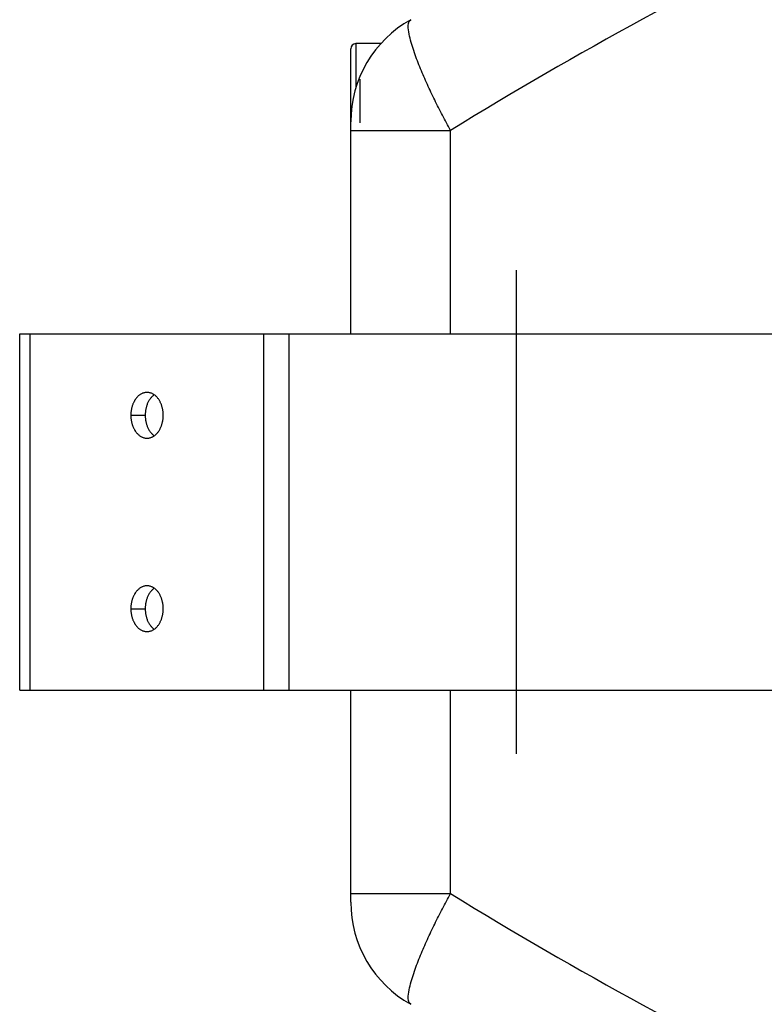
# Model space of a CAD drawing. Units: millimetres. Extents: x 5 to 1169, y 20 to 821.
# Drawn here: x 637 to 710, y 600 to 696 of the extents above; entities that cross this region are included whole.
import ezdxf

# ---------------------------------------------------------------- set-up
doc = ezdxf.new("R2010")
doc.units = ezdxf.units.MM
doc.layers.add('02___PRT_ALL_AXES', color=7, linetype='Continuous')
doc.layers.add('06___PRT_ALL_SURFS', color=7, linetype='Continuous')

# ---------------------------------------------------------------- blocks, each defined once
blk = doc.blocks.new('SE165')
at = {"layer": '02___PRT_ALL_AXES', "color": 7, "linetype": 'Continuous'}
for p, q in [((1.65, 3.94), (1.54, 3.85)), ((1.76, 4.03), (1.65, 3.94)), ((0.31, 1.95), (0.27, 1.82)), ((0.36, 2.09), (0.31, 1.95)), ((0.41, 2.22), (0.36, 2.09)), ((0.47, 2.35), (0.41, 2.22)), ((0.53, 2.48), (0.47, 2.35)), ((0.59, 2.61), (0.53, 2.48)), ((0.66, 2.74), (0.59, 2.61)), ((0.73, 2.87), (0.66, 2.74)), ((0.8, 2.99), (0.73, 2.87)), ((0.88, 3.11), (0.8, 2.99)), ((0.97, 3.23), (0.88, 3.11)), ((1.05, 3.34), (0.97, 3.23)), ((1.14, 3.45), (1.05, 3.34)), ((1.24, 3.56), (1.14, 3.45)), ((1.33, 3.66), (1.24, 3.56)), ((1.43, 3.76), (1.33, 3.66)), ((1.54, 3.85), (1.43, 3.76)), ((0.01, 0.28), (0, 0.14)), ((0, 0.14), (0, 0)), ((0.02, 0.56), (0.01, 0.42)), ((0.01, 0.42), (0.01, 0.28)), ((0.04, 0.71), (0.02, 0.56)), ((0.06, 0.85), (0.04, 0.71)), ((0.08, 0.99), (0.06, 0.85)), ((0.1, 1.13), (0.08, 0.99)), ((0.13, 1.27), (0.1, 1.13)), ((0.16, 1.4), (0.13, 1.27)), ((0.19, 1.54), (0.16, 1.4)), ((0.23, 1.68), (0.19, 1.54)), ((0.27, 1.82), (0.23, 1.68))]:
    blk.add_line(p, q, dxfattribs=at)
blk = doc.blocks.new('SE164')
at = {"layer": '02___PRT_ALL_AXES', "color": 7}
blk.add_blockref('SE165', (0, 0), dxfattribs=at)
blk = doc.blocks.new('SE167')
at = {"layer": '02___PRT_ALL_AXES', "color": 7, "linetype": 'Continuous'}
for p, q in [((1.65, 3.94), (1.54, 3.85)), ((1.76, 4.03), (1.65, 3.94)), ((0.31, 1.95), (0.27, 1.82)), ((0.36, 2.09), (0.31, 1.95)), ((0.41, 2.22), (0.36, 2.09)), ((0.47, 2.35), (0.41, 2.22)), ((0.53, 2.48), (0.47, 2.35)), ((0.59, 2.61), (0.53, 2.48)), ((0.66, 2.74), (0.59, 2.61)), ((0.73, 2.87), (0.66, 2.74)), ((0.8, 2.99), (0.73, 2.87)), ((0.88, 3.11), (0.8, 2.99)), ((0.97, 3.23), (0.88, 3.11)), ((1.05, 3.34), (0.97, 3.23)), ((1.14, 3.45), (1.05, 3.34)), ((1.24, 3.56), (1.14, 3.45)), ((1.33, 3.66), (1.24, 3.56)), ((1.43, 3.76), (1.33, 3.66)), ((1.54, 3.85), (1.43, 3.76)), ((0.01, 0.28), (0, 0.14)), ((0, 0.14), (0, 0)), ((0.02, 0.56), (0.01, 0.42)), ((0.01, 0.42), (0.01, 0.28)), ((0.04, 0.71), (0.02, 0.56)), ((0.06, 0.85), (0.04, 0.71)), ((0.08, 0.99), (0.06, 0.85)), ((0.1, 1.13), (0.08, 0.99)), ((0.13, 1.27), (0.1, 1.13)), ((0.16, 1.4), (0.13, 1.27)), ((0.19, 1.54), (0.16, 1.4)), ((0.23, 1.68), (0.19, 1.54)), ((0.27, 1.82), (0.23, 1.68))]:
    blk.add_line(p, q, dxfattribs=at)
blk = doc.blocks.new('SE166')
at = {"layer": '02___PRT_ALL_AXES', "color": 7}
blk.add_blockref('SE167', (0, 0), dxfattribs=at)
blk = doc.blocks.new('SE169')
at = {"layer": '02___PRT_ALL_AXES', "color": 7, "linetype": 'Continuous'}
for p, q in [((0, 4.03), (0, 3.89)), ((0, 3.89), (0.01, 3.75)), ((0.01, 3.75), (0.01, 3.6)), ((0.01, 3.6), (0.02, 3.46)), ((0.02, 3.46), (0.04, 3.32)), ((0.04, 3.32), (0.06, 3.18)), ((0.06, 3.18), (0.08, 3.04)), ((0.08, 3.04), (0.1, 2.9)), ((0.1, 2.9), (0.13, 2.76)), ((0.13, 2.76), (0.16, 2.62)), ((0.16, 2.62), (0.19, 2.48)), ((0.19, 2.48), (0.23, 2.35)), ((0.23, 2.35), (0.27, 2.21)), ((0.27, 2.21), (0.31, 2.08)), ((0.31, 2.08), (0.36, 1.94)), ((0.36, 1.94), (0.41, 1.81)), ((0.41, 1.81), (0.47, 1.68)), ((0.47, 1.68), (0.53, 1.54)), ((0.53, 1.54), (0.59, 1.41)), ((0.59, 1.41), (0.66, 1.29)), ((0.66, 1.29), (0.73, 1.16)), ((0.73, 1.16), (0.8, 1.04)), ((0.8, 1.04), (0.88, 0.92)), ((0.88, 0.92), (0.97, 0.8)), ((0.97, 0.8), (1.05, 0.69)), ((1.05, 0.69), (1.14, 0.58)), ((1.14, 0.58), (1.24, 0.47)), ((1.24, 0.47), (1.33, 0.37)), ((1.33, 0.37), (1.43, 0.27)), ((1.43, 0.27), (1.54, 0.17)), ((1.54, 0.17), (1.65, 0.08)), ((1.65, 0.08), (1.76, 0))]:
    blk.add_line(p, q, dxfattribs=at)
blk = doc.blocks.new('SE168')
at = {"layer": '02___PRT_ALL_AXES', "color": 7}
blk.add_blockref('SE169', (0, 0), dxfattribs=at)
blk = doc.blocks.new('SE171')
at = {"layer": '02___PRT_ALL_AXES', "color": 7, "linetype": 'Continuous'}
for p, q in [((0, 4.03), (0, 3.89)), ((0, 3.89), (0.01, 3.75)), ((0.01, 3.75), (0.01, 3.6)), ((0.01, 3.6), (0.02, 3.46)), ((0.02, 3.46), (0.04, 3.32)), ((0.04, 3.32), (0.06, 3.18)), ((0.06, 3.18), (0.08, 3.04)), ((0.08, 3.04), (0.1, 2.9)), ((0.1, 2.9), (0.13, 2.76)), ((0.13, 2.76), (0.16, 2.62)), ((0.16, 2.62), (0.19, 2.48)), ((0.19, 2.48), (0.23, 2.35)), ((0.23, 2.35), (0.27, 2.21)), ((0.27, 2.21), (0.31, 2.08)), ((0.31, 2.08), (0.36, 1.94)), ((0.36, 1.94), (0.41, 1.81)), ((0.41, 1.81), (0.47, 1.68)), ((0.47, 1.68), (0.53, 1.54)), ((0.53, 1.54), (0.59, 1.41)), ((0.59, 1.41), (0.66, 1.29)), ((0.66, 1.29), (0.73, 1.16)), ((0.73, 1.16), (0.8, 1.04)), ((0.8, 1.04), (0.88, 0.92)), ((0.88, 0.92), (0.97, 0.8)), ((0.97, 0.8), (1.05, 0.69)), ((1.05, 0.69), (1.14, 0.58)), ((1.14, 0.58), (1.24, 0.47)), ((1.24, 0.47), (1.33, 0.37)), ((1.33, 0.37), (1.43, 0.27)), ((1.43, 0.27), (1.54, 0.17)), ((1.54, 0.17), (1.65, 0.08)), ((1.65, 0.08), (1.76, 0))]:
    blk.add_line(p, q, dxfattribs=at)
blk = doc.blocks.new('SE170')
at = {"layer": '02___PRT_ALL_AXES', "color": 7}
blk.add_blockref('SE171', (0, 0), dxfattribs=at)
blk = doc.blocks.new('SE213')
at = {"color": 7, "linetype": 'Continuous'}
for p, q in [((0.06, 21.02), (0.2, 21.44)), ((0.2, 21.44), (0.48, 21.75)), ((0, 20.59), (0.06, 21.02)), ((0, 20.17), (0, 20.59)), ((0.05, 19.75), (0, 20.17)), ((0.11, 19.34), (0.05, 19.75)), ((0.18, 18.93), (0.11, 19.34)), ((0.27, 18.52), (0.18, 18.93)), ((0.36, 18.11), (0.27, 18.52)), ((0.46, 17.7), (0.36, 18.11)), ((0.57, 17.29), (0.46, 17.7)), ((0.69, 16.89), (0.57, 17.29)), ((0.81, 16.48), (0.69, 16.89)), ((0.94, 16.08), (0.81, 16.48)), ((1.07, 15.67), (0.94, 16.08)), ((1.21, 15.27), (1.07, 15.67)), ((1.35, 14.87), (1.21, 15.27)), ((1.49, 14.47), (1.35, 14.87)), ((1.64, 14.08), (1.49, 14.47)), ((1.79, 13.68), (1.64, 14.08)), ((1.94, 13.29), (1.79, 13.68)), ((2.09, 12.89), (1.94, 13.29)), ((2.25, 12.5), (2.09, 12.89)), ((2.41, 12.11), (2.25, 12.5)), ((2.57, 11.72), (2.41, 12.11)), ((2.73, 11.33), (2.57, 11.72)), ((2.9, 10.95), (2.73, 11.33)), ((3.06, 10.56), (2.9, 10.95)), ((3.23, 10.18), (3.06, 10.56)), ((3.4, 9.79), (3.23, 10.18)), ((3.58, 9.41), (3.4, 9.79)), ((3.75, 9.02), (3.58, 9.41)), ((3.93, 8.64), (3.75, 9.02)), ((4.1, 8.26), (3.93, 8.64)), ((4.28, 7.88), (4.1, 8.26)), ((4.46, 7.5), (4.28, 7.88)), ((4.64, 7.12), (4.46, 7.5)), ((4.82, 6.74), (4.64, 7.12)), ((5.01, 6.36), (4.82, 6.74)), ((5.19, 5.98), (5.01, 6.36)), ((5.38, 5.6), (5.19, 5.98)), ((5.56, 5.23), (5.38, 5.6)), ((5.75, 4.85), (5.56, 5.23)), ((5.94, 4.47), (5.75, 4.85)), ((6.13, 4.1), (5.94, 4.47)), ((6.32, 3.72), (6.13, 4.1)), ((6.52, 3.35), (6.32, 3.72)), ((6.71, 2.97), (6.52, 3.35)), ((6.91, 2.6), (6.71, 2.97)), ((7.1, 2.23), (6.91, 2.6)), ((7.3, 1.85), (7.1, 2.23)), ((7.5, 1.48), (7.3, 1.85)), ((7.7, 1.11), (7.5, 1.48)), ((7.9, 0.74), (7.7, 1.11)), ((8.1, 0.37), (7.9, 0.74)), ((8.3, 0), (8.1, 0.37))]:
    blk.add_line(p, q, dxfattribs=at)
blk = doc.blocks.new('SE212')
at = {"color": 7}
blk.add_blockref('SE213', (0, 0), dxfattribs=at)
blk = doc.blocks.new('SE225')
at = {"color": 7, "linetype": 'Continuous'}
for p, q in [((7.9, 21.01), (8.1, 21.38)), ((8.1, 21.38), (8.3, 21.75)), ((6.91, 19.15), (7.1, 19.52)), ((7.1, 19.52), (7.3, 19.9)), ((7.3, 19.9), (7.5, 20.27)), ((7.5, 20.27), (7.7, 20.64)), ((7.7, 20.64), (7.9, 21.01)), ((5.94, 17.28), (6.13, 17.65)), ((6.13, 17.65), (6.32, 18.03)), ((6.32, 18.03), (6.52, 18.4)), ((6.52, 18.4), (6.71, 18.78)), ((6.71, 18.78), (6.91, 19.15)), ((5.01, 15.39), (5.19, 15.77)), ((5.19, 15.77), (5.38, 16.15)), ((5.38, 16.15), (5.56, 16.52)), ((5.56, 16.52), (5.75, 16.9)), ((5.75, 16.9), (5.94, 17.28)), ((4.1, 13.49), (4.28, 13.87)), ((4.28, 13.87), (4.46, 14.25)), ((4.46, 14.25), (4.64, 14.63)), ((4.64, 14.63), (4.82, 15.01)), ((4.82, 15.01), (5.01, 15.39)), ((3.23, 11.57), (3.4, 11.96)), ((3.4, 11.96), (3.58, 12.34)), ((3.58, 12.34), (3.75, 12.73)), ((3.75, 12.73), (3.93, 13.11)), ((3.93, 13.11), (4.1, 13.49)), ((2.41, 9.64), (2.57, 10.03)), ((2.57, 10.03), (2.73, 10.42)), ((2.73, 10.42), (2.9, 10.8)), ((2.9, 10.8), (3.06, 11.19)), ((3.06, 11.19), (3.23, 11.57)), ((1.64, 7.67), (1.79, 8.07)), ((1.79, 8.07), (1.94, 8.46)), ((1.94, 8.46), (2.09, 8.86)), ((2.09, 8.86), (2.25, 9.25)), ((2.25, 9.25), (2.41, 9.64)), ((0.94, 5.67), (1.07, 6.08)), ((1.07, 6.08), (1.21, 6.48)), ((1.21, 6.48), (1.35, 6.88)), ((1.35, 6.88), (1.49, 7.28)), ((1.49, 7.28), (1.64, 7.67)), ((0.36, 3.64), (0.46, 4.05)), ((0.46, 4.05), (0.57, 4.46)), ((0.57, 4.46), (0.69, 4.86)), ((0.69, 4.86), (0.81, 5.27)), ((0.81, 5.27), (0.94, 5.67)), ((0, 1.58), (0.05, 2)), ((0.05, 2), (0.11, 2.41)), ((0.11, 2.41), (0.18, 2.82)), ((0.18, 2.82), (0.27, 3.23)), ((0.27, 3.23), (0.36, 3.64)), ((0, 1.16), (0, 1.58)), ((0.06, 0.73), (0, 1.16)), ((0.2, 0.31), (0.06, 0.73)), ((0.48, 0), (0.2, 0.31))]:
    blk.add_line(p, q, dxfattribs=at)
blk = doc.blocks.new('SE224')
at = {"color": 7}
blk.add_blockref('SE225', (0, 0), dxfattribs=at)
blk = doc.blocks.new('SE229')
at = {"layer": '02___PRT_ALL_AXES', "color": 7, "linetype": 'Continuous'}
for p, q in [((3.14, 3.75), (3.15, 3.87)), ((3.15, 3.87), (3.16, 4)), ((3.16, 4), (3.17, 4.12)), ((3.17, 4.12), (3.18, 4.25)), ((3.18, 4.37), (3.18, 4.5)), ((3.18, 4.25), (3.18, 4.37)), ((2.61, 1.93), (2.67, 2.05)), ((2.67, 2.05), (2.72, 2.16)), ((2.72, 2.16), (2.77, 2.28)), ((2.77, 2.28), (2.81, 2.4)), ((2.81, 2.4), (2.86, 2.52)), ((2.86, 2.52), (2.9, 2.64)), ((2.9, 2.64), (2.93, 2.76)), ((2.93, 2.76), (2.97, 2.88)), ((2.97, 2.88), (3, 3)), ((3, 3), (3.03, 3.12)), ((3.03, 3.12), (3.06, 3.25)), ((3.06, 3.25), (3.08, 3.37)), ((3.08, 3.37), (3.1, 3.5)), ((3.1, 3.5), (3.12, 3.62)), ((3.12, 3.62), (3.14, 3.75)), ((0, 0), (0.13, 0)), ((0.13, 0), (0.25, 0.01)), ((0.25, 0.01), (0.38, 0.03)), ((0.38, 0.03), (0.5, 0.06)), ((0.5, 0.06), (0.63, 0.09)), ((0.63, 0.09), (0.75, 0.13)), ((0.75, 0.13), (0.87, 0.17)), ((0.87, 0.17), (0.98, 0.22)), ((0.98, 0.22), (1.1, 0.28)), ((1.1, 0.28), (1.21, 0.34)), ((1.21, 0.34), (1.32, 0.41)), ((1.32, 0.41), (1.43, 0.48)), ((1.43, 0.48), (1.53, 0.55)), ((1.53, 0.55), (1.63, 0.63)), ((1.63, 0.63), (1.72, 0.71)), ((1.72, 0.71), (1.81, 0.8)), ((1.81, 0.8), (1.9, 0.89)), ((1.9, 0.89), (1.99, 0.99)), ((1.99, 0.99), (2.07, 1.08)), ((2.07, 1.08), (2.15, 1.18)), ((2.15, 1.18), (2.22, 1.28)), ((2.22, 1.28), (2.3, 1.39)), ((2.3, 1.39), (2.37, 1.49)), ((2.37, 1.49), (2.43, 1.6)), ((2.43, 1.6), (2.5, 1.71)), ((2.5, 1.71), (2.56, 1.82)), ((2.56, 1.82), (2.61, 1.93))]:
    blk.add_line(p, q, dxfattribs=at)
blk = doc.blocks.new('SE228')
at = {"layer": '02___PRT_ALL_AXES', "color": 7}
blk.add_blockref('SE229', (0, 0), dxfattribs=at)
blk = doc.blocks.new('SE231')
at = {"layer": '02___PRT_ALL_AXES', "color": 7, "linetype": 'Continuous'}
for p, q in [((3.14, 3.75), (3.15, 3.87)), ((3.15, 3.87), (3.16, 4)), ((3.16, 4), (3.17, 4.12)), ((3.17, 4.12), (3.18, 4.25)), ((3.18, 4.37), (3.18, 4.5)), ((3.18, 4.25), (3.18, 4.37)), ((2.61, 1.93), (2.67, 2.05)), ((2.67, 2.05), (2.72, 2.16)), ((2.72, 2.16), (2.77, 2.28)), ((2.77, 2.28), (2.81, 2.4)), ((2.81, 2.4), (2.86, 2.52)), ((2.86, 2.52), (2.9, 2.64)), ((2.9, 2.64), (2.93, 2.76)), ((2.93, 2.76), (2.97, 2.88)), ((2.97, 2.88), (3, 3)), ((3, 3), (3.03, 3.12)), ((3.03, 3.12), (3.06, 3.25)), ((3.06, 3.25), (3.08, 3.37)), ((3.08, 3.37), (3.1, 3.5)), ((3.1, 3.5), (3.12, 3.62)), ((3.12, 3.62), (3.14, 3.75)), ((0, 0), (0.13, 0)), ((0.13, 0), (0.25, 0.01)), ((0.25, 0.01), (0.38, 0.03)), ((0.38, 0.03), (0.5, 0.06)), ((0.5, 0.06), (0.63, 0.09)), ((0.63, 0.09), (0.75, 0.13)), ((0.75, 0.13), (0.87, 0.17)), ((0.87, 0.17), (0.98, 0.22)), ((0.98, 0.22), (1.1, 0.28)), ((1.1, 0.28), (1.21, 0.34)), ((1.21, 0.34), (1.32, 0.41)), ((1.32, 0.41), (1.43, 0.48)), ((1.43, 0.48), (1.53, 0.55)), ((1.53, 0.55), (1.63, 0.63)), ((1.63, 0.63), (1.72, 0.71)), ((1.72, 0.71), (1.81, 0.8)), ((1.81, 0.8), (1.9, 0.89)), ((1.9, 0.89), (1.99, 0.99)), ((1.99, 0.99), (2.07, 1.08)), ((2.07, 1.08), (2.15, 1.18)), ((2.15, 1.18), (2.22, 1.28)), ((2.22, 1.28), (2.3, 1.39)), ((2.3, 1.39), (2.37, 1.49)), ((2.37, 1.49), (2.43, 1.6)), ((2.43, 1.6), (2.5, 1.71)), ((2.5, 1.71), (2.56, 1.82)), ((2.56, 1.82), (2.61, 1.93))]:
    blk.add_line(p, q, dxfattribs=at)
blk = doc.blocks.new('SE230')
at = {"layer": '02___PRT_ALL_AXES', "color": 7}
blk.add_blockref('SE231', (0, 0), dxfattribs=at)
blk = doc.blocks.new('SE233')
at = {"layer": '02___PRT_ALL_AXES', "color": 7, "linetype": 'Continuous'}
for p, q in [((0.13, 4.5), (0, 4.5)), ((0.25, 4.49), (0.13, 4.5)), ((0.38, 4.47), (0.25, 4.49)), ((0.5, 4.44), (0.38, 4.47)), ((0.63, 4.41), (0.5, 4.44)), ((0.75, 4.37), (0.63, 4.41)), ((0.87, 4.33), (0.75, 4.37)), ((0.98, 4.28), (0.87, 4.33)), ((1.1, 4.22), (0.98, 4.28)), ((1.21, 4.16), (1.1, 4.22)), ((1.32, 4.09), (1.21, 4.16)), ((1.43, 4.02), (1.32, 4.09)), ((1.53, 3.95), (1.43, 4.02)), ((1.63, 3.87), (1.53, 3.95)), ((1.72, 3.79), (1.63, 3.87)), ((1.81, 3.7), (1.72, 3.79)), ((1.9, 3.61), (1.81, 3.7)), ((1.99, 3.51), (1.9, 3.61)), ((2.07, 3.42), (1.99, 3.51)), ((2.15, 3.32), (2.07, 3.42)), ((2.22, 3.22), (2.15, 3.32)), ((2.3, 3.11), (2.22, 3.22)), ((2.37, 3.01), (2.3, 3.11)), ((2.43, 2.9), (2.37, 3.01)), ((2.5, 2.79), (2.43, 2.9)), ((2.56, 2.68), (2.5, 2.79)), ((2.61, 2.57), (2.56, 2.68)), ((2.67, 2.45), (2.61, 2.57)), ((2.72, 2.34), (2.67, 2.45)), ((2.77, 2.22), (2.72, 2.34)), ((2.81, 2.1), (2.77, 2.22)), ((2.86, 1.98), (2.81, 2.1)), ((2.9, 1.86), (2.86, 1.98)), ((2.93, 1.74), (2.9, 1.86)), ((2.97, 1.62), (2.93, 1.74)), ((3, 1.5), (2.97, 1.62)), ((3.03, 1.38), (3, 1.5)), ((3.06, 1.25), (3.03, 1.38)), ((3.08, 1.13), (3.06, 1.25)), ((3.1, 1), (3.08, 1.13)), ((3.12, 0.88), (3.1, 1)), ((3.14, 0.75), (3.12, 0.88)), ((3.15, 0.63), (3.14, 0.75)), ((3.16, 0.5), (3.15, 0.63)), ((3.17, 0.38), (3.16, 0.5)), ((3.18, 0.25), (3.17, 0.38)), ((3.18, 0.13), (3.18, 0.25)), ((3.18, 0), (3.18, 0.13))]:
    blk.add_line(p, q, dxfattribs=at)
blk = doc.blocks.new('SE232')
at = {"layer": '02___PRT_ALL_AXES', "color": 7}
blk.add_blockref('SE233', (0, 0), dxfattribs=at)
blk = doc.blocks.new('SE235')
at = {"layer": '02___PRT_ALL_AXES', "color": 7, "linetype": 'Continuous'}
for p, q in [((0.13, 4.5), (0, 4.5)), ((0.25, 4.49), (0.13, 4.5)), ((0.38, 4.47), (0.25, 4.49)), ((0.5, 4.44), (0.38, 4.47)), ((0.63, 4.41), (0.5, 4.44)), ((0.75, 4.37), (0.63, 4.41)), ((0.87, 4.33), (0.75, 4.37)), ((0.98, 4.28), (0.87, 4.33)), ((1.1, 4.22), (0.98, 4.28)), ((1.21, 4.16), (1.1, 4.22)), ((1.32, 4.09), (1.21, 4.16)), ((1.43, 4.02), (1.32, 4.09)), ((1.53, 3.95), (1.43, 4.02)), ((1.63, 3.87), (1.53, 3.95)), ((1.72, 3.79), (1.63, 3.87)), ((1.81, 3.7), (1.72, 3.79)), ((1.9, 3.61), (1.81, 3.7)), ((1.99, 3.51), (1.9, 3.61)), ((2.07, 3.42), (1.99, 3.51)), ((2.15, 3.32), (2.07, 3.42)), ((2.22, 3.22), (2.15, 3.32)), ((2.3, 3.11), (2.22, 3.22)), ((2.37, 3.01), (2.3, 3.11)), ((2.43, 2.9), (2.37, 3.01)), ((2.5, 2.79), (2.43, 2.9)), ((2.56, 2.68), (2.5, 2.79)), ((2.61, 2.57), (2.56, 2.68)), ((2.67, 2.45), (2.61, 2.57)), ((2.72, 2.34), (2.67, 2.45)), ((2.77, 2.22), (2.72, 2.34)), ((2.81, 2.1), (2.77, 2.22)), ((2.86, 1.98), (2.81, 2.1)), ((2.9, 1.86), (2.86, 1.98)), ((2.93, 1.74), (2.9, 1.86)), ((2.97, 1.62), (2.93, 1.74)), ((3, 1.5), (2.97, 1.62)), ((3.03, 1.38), (3, 1.5)), ((3.06, 1.25), (3.03, 1.38)), ((3.08, 1.13), (3.06, 1.25)), ((3.1, 1), (3.08, 1.13)), ((3.12, 0.88), (3.1, 1)), ((3.14, 0.75), (3.12, 0.88)), ((3.15, 0.63), (3.14, 0.75)), ((3.16, 0.5), (3.15, 0.63)), ((3.17, 0.38), (3.16, 0.5)), ((3.18, 0.25), (3.17, 0.38)), ((3.18, 0.13), (3.18, 0.25)), ((3.18, 0), (3.18, 0.13))]:
    blk.add_line(p, q, dxfattribs=at)
blk = doc.blocks.new('SE234')
at = {"layer": '02___PRT_ALL_AXES', "color": 7}
blk.add_blockref('SE235', (0, 0), dxfattribs=at)
blk = doc.blocks.new('SE237')
at = {"layer": '02___PRT_ALL_AXES', "color": 7, "linetype": 'Continuous'}
for p, q in [((1.56, 3.87), (1.46, 3.79)), ((1.65, 3.95), (1.56, 3.87)), ((1.76, 4.02), (1.65, 3.95)), ((1.86, 4.09), (1.76, 4.02)), ((1.97, 4.16), (1.86, 4.09)), ((2.08, 4.22), (1.97, 4.16)), ((2.2, 4.28), (2.08, 4.22)), ((2.32, 4.33), (2.2, 4.28)), ((2.44, 4.37), (2.32, 4.33)), ((2.56, 4.41), (2.44, 4.37)), ((2.68, 4.44), (2.56, 4.41)), ((2.8, 4.47), (2.68, 4.44)), ((2.93, 4.49), (2.8, 4.47)), ((3.06, 4.5), (2.93, 4.49)), ((3.18, 4.5), (3.06, 4.5)), ((0.33, 1.98), (0.29, 1.86)), ((0.37, 2.1), (0.33, 1.98)), ((0.41, 2.22), (0.37, 2.1)), ((0.46, 2.34), (0.41, 2.22)), ((0.51, 2.45), (0.46, 2.34)), ((0.57, 2.57), (0.51, 2.45)), ((0.63, 2.68), (0.57, 2.57)), ((0.69, 2.79), (0.63, 2.68)), ((0.75, 2.9), (0.69, 2.79)), ((0.82, 3.01), (0.75, 2.9)), ((0.88, 3.11), (0.82, 3.01)), ((0.96, 3.22), (0.88, 3.11)), ((1.03, 3.32), (0.96, 3.22)), ((1.11, 3.42), (1.03, 3.32)), ((1.19, 3.51), (1.11, 3.42)), ((1.28, 3.61), (1.19, 3.51)), ((1.37, 3.7), (1.28, 3.61)), ((1.46, 3.79), (1.37, 3.7)), ((0.01, 0.38), (0, 0.25)), ((0, 0.25), (0, 0.13)), ((0, 0.13), (0, 0)), ((0.02, 0.5), (0.01, 0.38)), ((0.03, 0.63), (0.02, 0.5)), ((0.04, 0.75), (0.03, 0.63)), ((0.06, 0.88), (0.04, 0.75)), ((0.08, 1), (0.06, 0.88)), ((0.1, 1.13), (0.08, 1)), ((0.13, 1.25), (0.1, 1.13)), ((0.15, 1.38), (0.13, 1.25)), ((0.18, 1.5), (0.15, 1.38)), ((0.21, 1.62), (0.18, 1.5)), ((0.25, 1.74), (0.21, 1.62)), ((0.29, 1.86), (0.25, 1.74))]:
    blk.add_line(p, q, dxfattribs=at)
blk = doc.blocks.new('SE236')
at = {"layer": '02___PRT_ALL_AXES', "color": 7}
blk.add_blockref('SE237', (0, 0), dxfattribs=at)
blk = doc.blocks.new('SE239')
at = {"layer": '02___PRT_ALL_AXES', "color": 7, "linetype": 'Continuous'}
for p, q in [((1.56, 3.87), (1.46, 3.79)), ((1.65, 3.95), (1.56, 3.87)), ((1.76, 4.02), (1.65, 3.95)), ((1.86, 4.09), (1.76, 4.02)), ((1.97, 4.16), (1.86, 4.09)), ((2.08, 4.22), (1.97, 4.16)), ((2.2, 4.28), (2.08, 4.22)), ((2.32, 4.33), (2.2, 4.28)), ((2.44, 4.37), (2.32, 4.33)), ((2.56, 4.41), (2.44, 4.37)), ((2.68, 4.44), (2.56, 4.41)), ((2.8, 4.47), (2.68, 4.44)), ((2.93, 4.49), (2.8, 4.47)), ((3.06, 4.5), (2.93, 4.49)), ((3.18, 4.5), (3.06, 4.5)), ((0.33, 1.98), (0.29, 1.86)), ((0.37, 2.1), (0.33, 1.98)), ((0.41, 2.22), (0.37, 2.1)), ((0.46, 2.34), (0.41, 2.22)), ((0.51, 2.45), (0.46, 2.34)), ((0.57, 2.57), (0.51, 2.45)), ((0.63, 2.68), (0.57, 2.57)), ((0.69, 2.79), (0.63, 2.68)), ((0.75, 2.9), (0.69, 2.79)), ((0.82, 3.01), (0.75, 2.9)), ((0.88, 3.11), (0.82, 3.01)), ((0.96, 3.22), (0.88, 3.11)), ((1.03, 3.32), (0.96, 3.22)), ((1.11, 3.42), (1.03, 3.32)), ((1.19, 3.51), (1.11, 3.42)), ((1.28, 3.61), (1.19, 3.51)), ((1.37, 3.7), (1.28, 3.61)), ((1.46, 3.79), (1.37, 3.7)), ((0.01, 0.38), (0, 0.25)), ((0, 0.25), (0, 0.13)), ((0, 0.13), (0, 0)), ((0.02, 0.5), (0.01, 0.38)), ((0.03, 0.63), (0.02, 0.5)), ((0.04, 0.75), (0.03, 0.63)), ((0.06, 0.88), (0.04, 0.75)), ((0.08, 1), (0.06, 0.88)), ((0.1, 1.13), (0.08, 1)), ((0.13, 1.25), (0.1, 1.13)), ((0.15, 1.38), (0.13, 1.25)), ((0.18, 1.5), (0.15, 1.38)), ((0.21, 1.62), (0.18, 1.5)), ((0.25, 1.74), (0.21, 1.62)), ((0.29, 1.86), (0.25, 1.74))]:
    blk.add_line(p, q, dxfattribs=at)
blk = doc.blocks.new('SE238')
at = {"layer": '02___PRT_ALL_AXES', "color": 7}
blk.add_blockref('SE239', (0, 0), dxfattribs=at)
blk = doc.blocks.new('SE241')
at = {"layer": '02___PRT_ALL_AXES', "color": 7, "linetype": 'Continuous'}
for p, q in [((0, 4.5), (0, 4.37)), ((0, 4.37), (0, 4.25)), ((0, 4.25), (0.01, 4.12)), ((0.01, 4.12), (0.02, 4)), ((0.02, 4), (0.03, 3.87)), ((0.03, 3.87), (0.04, 3.75)), ((0.04, 3.75), (0.06, 3.62)), ((0.06, 3.62), (0.08, 3.5)), ((0.08, 3.5), (0.1, 3.37)), ((0.1, 3.37), (0.13, 3.25)), ((0.13, 3.25), (0.15, 3.12)), ((0.15, 3.12), (0.18, 3)), ((0.18, 3), (0.21, 2.88)), ((0.21, 2.88), (0.25, 2.76)), ((0.25, 2.76), (0.29, 2.64)), ((0.29, 2.64), (0.33, 2.52)), ((0.33, 2.52), (0.37, 2.4)), ((0.37, 2.4), (0.41, 2.28)), ((0.41, 2.28), (0.46, 2.16)), ((0.46, 2.16), (0.51, 2.05)), ((0.51, 2.05), (0.57, 1.93)), ((0.57, 1.93), (0.63, 1.82)), ((0.63, 1.82), (0.69, 1.71)), ((0.69, 1.71), (0.75, 1.6)), ((0.75, 1.6), (0.82, 1.49)), ((0.82, 1.49), (0.88, 1.39)), ((0.88, 1.39), (0.96, 1.28)), ((0.96, 1.28), (1.03, 1.18)), ((1.03, 1.18), (1.11, 1.08)), ((1.11, 1.08), (1.19, 0.99)), ((1.19, 0.99), (1.28, 0.89)), ((1.28, 0.89), (1.37, 0.8)), ((1.37, 0.8), (1.46, 0.71)), ((1.46, 0.71), (1.56, 0.63)), ((1.56, 0.63), (1.65, 0.55)), ((1.65, 0.55), (1.76, 0.48)), ((1.76, 0.48), (1.86, 0.41)), ((1.86, 0.41), (1.97, 0.34)), ((1.97, 0.34), (2.08, 0.28)), ((2.08, 0.28), (2.2, 0.22)), ((2.2, 0.22), (2.32, 0.17)), ((2.32, 0.17), (2.44, 0.13)), ((2.44, 0.13), (2.56, 0.09)), ((2.56, 0.09), (2.68, 0.06)), ((2.68, 0.06), (2.8, 0.03)), ((2.8, 0.03), (2.93, 0.01)), ((2.93, 0.01), (3.06, 0)), ((3.06, 0), (3.18, 0))]:
    blk.add_line(p, q, dxfattribs=at)
blk = doc.blocks.new('SE240')
at = {"layer": '02___PRT_ALL_AXES', "color": 7}
blk.add_blockref('SE241', (0, 0), dxfattribs=at)
blk = doc.blocks.new('SE243')
at = {"layer": '02___PRT_ALL_AXES', "color": 7, "linetype": 'Continuous'}
for p, q in [((0, 4.5), (0, 4.37)), ((0, 4.37), (0, 4.25)), ((0, 4.25), (0.01, 4.12)), ((0.01, 4.12), (0.02, 4)), ((0.02, 4), (0.03, 3.87)), ((0.03, 3.87), (0.04, 3.75)), ((0.04, 3.75), (0.06, 3.62)), ((0.06, 3.62), (0.08, 3.5)), ((0.08, 3.5), (0.1, 3.37)), ((0.1, 3.37), (0.13, 3.25)), ((0.13, 3.25), (0.15, 3.12)), ((0.15, 3.12), (0.18, 3)), ((0.18, 3), (0.21, 2.88)), ((0.21, 2.88), (0.25, 2.76)), ((0.25, 2.76), (0.29, 2.64)), ((0.29, 2.64), (0.33, 2.52)), ((0.33, 2.52), (0.37, 2.4)), ((0.37, 2.4), (0.41, 2.28)), ((0.41, 2.28), (0.46, 2.16)), ((0.46, 2.16), (0.51, 2.05)), ((0.51, 2.05), (0.57, 1.93)), ((0.57, 1.93), (0.63, 1.82)), ((0.63, 1.82), (0.69, 1.71)), ((0.69, 1.71), (0.75, 1.6)), ((0.75, 1.6), (0.82, 1.49)), ((0.82, 1.49), (0.88, 1.39)), ((0.88, 1.39), (0.96, 1.28)), ((0.96, 1.28), (1.03, 1.18)), ((1.03, 1.18), (1.11, 1.08)), ((1.11, 1.08), (1.19, 0.99)), ((1.19, 0.99), (1.28, 0.89)), ((1.28, 0.89), (1.37, 0.8)), ((1.37, 0.8), (1.46, 0.71)), ((1.46, 0.71), (1.56, 0.63)), ((1.56, 0.63), (1.65, 0.55)), ((1.65, 0.55), (1.76, 0.48)), ((1.76, 0.48), (1.86, 0.41)), ((1.86, 0.41), (1.97, 0.34)), ((1.97, 0.34), (2.08, 0.28)), ((2.08, 0.28), (2.2, 0.22)), ((2.2, 0.22), (2.32, 0.17)), ((2.32, 0.17), (2.44, 0.13)), ((2.44, 0.13), (2.56, 0.09)), ((2.56, 0.09), (2.68, 0.06)), ((2.68, 0.06), (2.8, 0.03)), ((2.8, 0.03), (2.93, 0.01)), ((2.93, 0.01), (3.06, 0)), ((3.06, 0), (3.18, 0))]:
    blk.add_line(p, q, dxfattribs=at)
blk = doc.blocks.new('SE242')
at = {"layer": '02___PRT_ALL_AXES', "color": 7}
blk.add_blockref('SE243', (0, 0), dxfattribs=at)

msp = doc.modelspace()

# ---------------------------------------------------------------- linework, layer by layer
at = {"color": 7, "linetype": 'Continuous'}
for p, q in [((669.4731, 665.4781), (669.4731, 693.4781)), ((669.9731, 693.9781), (669.9731, 689.6522)), ((670.3731, 690.478), (670.3731, 686.2103)), ((669.4731, 685.457), (679.2671, 685.457)), ((679.2671, 665.4781), (679.2671, 685.457)), ((636.9731, 630.4781), (636.9731, 665.4781)), ((636.9731, 665.4781), (759.4731, 665.4781)), ((637.9982, 630.4781), (637.9982, 665.4781)), ((660.9479, 630.4781), (660.9479, 665.4781)), ((663.4228, 630.4781), (663.4228, 665.4781)), ((636.9731, 630.4781), (759.4731, 630.4781)), ((669.4731, 609.658), (669.4731, 630.4781)), ((679.2671, 610.4991), (679.2671, 630.4781)), ((669.4731, 610.4991), (679.2671, 610.4991))]:
    msp.add_line(p, q, dxfattribs=at)
for centre, radius, start, end in [((903.2059, 321.1097), 427.6653, 109.903725, 121.576132), ((680.9731, 686.2981), 11.5, 119.248125, 180.000001), ((669.9731, 693.4781), 0.5, 90, 180), ((903.2059, 974.8465), 427.6653, 238.423868, 250.096275), ((680.9731, 609.658), 11.5, 180.000083, 240.751875)]:
    msp.add_arc(centre, radius, start, end, dxfattribs=at)
at = {"layer": '02___PRT_ALL_AXES', "color": 7, "linetype": 'Continuous'}
for p, q in [((672.4132, 693.9781), (669.9731, 693.9781)), ((647.8821, 657.4781), (649.2963, 657.4781)), ((647.8821, 638.4781), (649.2963, 638.4781))]:
    msp.add_line(p, q, dxfattribs=at)
at = {"layer": '06___PRT_ALL_SURFS', "color": 7, "linetype": 'Continuous'}
msp.add_line((685.7231, 671.7324), (685.7231, 624.2237), dxfattribs=at)

# ---------------------------------------------------------------- block references
at = {"color": 7, "xscale": 0.5, "yscale": 0.5, "zscale": 0.5}
for name, p in [('SE212', (675.1159, 685.457)), ('SE238', (647.8821, 657.4781)), ('SE232', (649.4731, 657.4781)), ('SE166', (649.2963, 657.4781)), ('SE240', (647.8821, 655.2281)), ('SE168', (649.2963, 655.4642)), ('SE230', (649.4731, 655.2281)), ('SE236', (647.8821, 638.4781)), ('SE164', (649.2963, 638.4781)), ('SE234', (649.4731, 638.4781)), ('SE242', (647.8821, 636.2281)), ('SE170', (649.2963, 636.4642)), ('SE228', (649.4731, 636.2281)), ('SE224', (675.1159, 599.6241))]:
    msp.add_blockref(name, p, dxfattribs=at)

doc.saveas('drawing.dxf')
